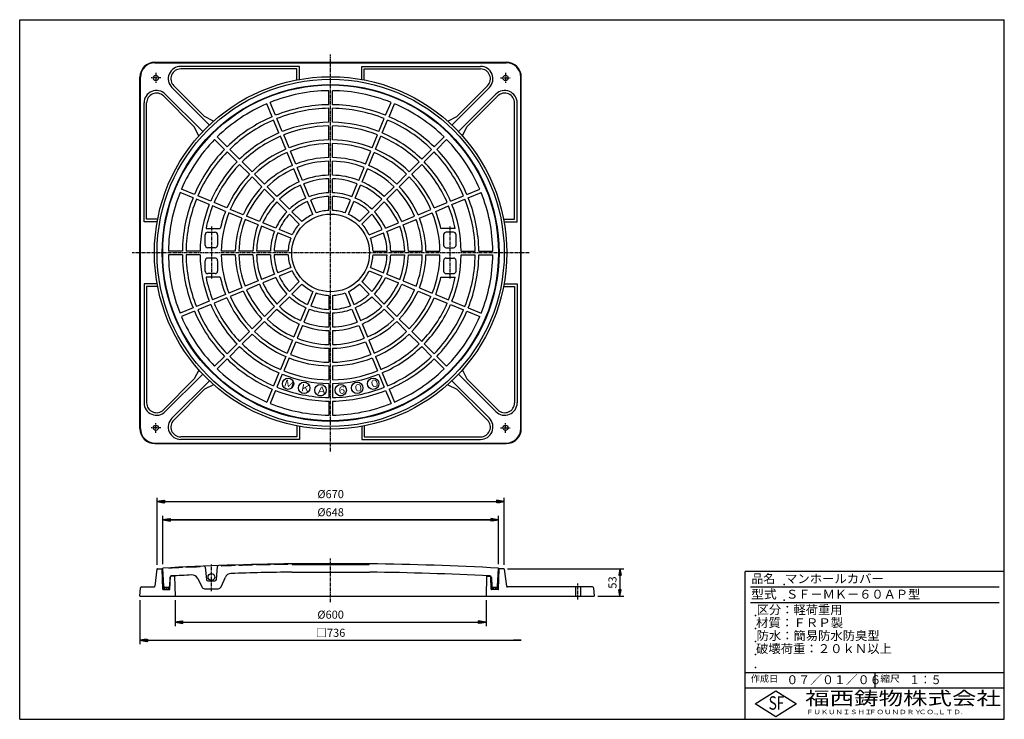
# Model space of a CAD drawing. Extents: x 25 to 1925, y 50 to 1400.
import ezdxf

# ---------------------------------------------------------------- set-up
doc = ezdxf.new("R2010")
doc.units = 0
doc.header["$LTSCALE"] = 0.2
doc.linetypes.add('CENTER', pattern=[50.8, 31.75, -6.35, 6.35, -6.35])
doc.layers.get('0').update_dxf_attribs({"linetype": 'CONTINUOUS'})
doc.layers.get('DEFPOINTS').update_dxf_attribs({"linetype": 'CONTINUOUS'})
for name, color, linetype in [('LAY-10', 7, 'CONTINUOUS'), ('LAY-20', 7, 'CONTINUOUS'), ('LAY-255', 7, 'CONTINUOUS')]:
    doc.layers.add(name, color=color, linetype=linetype)
doc.styles.add('EXCADDIM1', font='simplex', dxfattribs={"width": 0.84, "bigfont": 'bigfont'})
doc.styles.add('EXCADSTD', font='simplex', dxfattribs={"bigfont": 'bigfont'})
doc.styles.get("Standard").update_dxf_attribs({"font": 'simplex', "bigfont": 'bigfont'})
doc.dimstyles.new('ISO-25', dxfattribs={"dimtxt": 2.5, "dimasz": 2.5, "dimexe": 1.25, "dimexo": 0.625, "dimtad": 1, "dimtxsty": 'STANDARD', "dimcen": 2.5, "dimazin": 3, "dimtfac": 1, "dimtmove": 0, "dimatfit": 3})

# ---------------------------------------------------------------- blocks, each defined once
blk = doc.blocks.new('EX_BNORM')
at = {"color": 0, "linetype": 'CONTINUOUS'}
for p, q in [((0, 0), (-1, 0.17)), ((-1, 0.17), (-1, -0.17)), ((0, 0), (-1, 0.08)), ((0, 0), (-1, 0)), ((0, 0), (-1, -0.17)), ((0, 0), (-1, -0.08))]:
    blk.add_line(p, q, dxfattribs=at)
blk = doc.blocks.new('*D15')
at = {"layer": 'DEFPOINTS', "color": 0}
for p in [(959.1, 340.4), (1133.4, 287.4), (1183.4, 287.4)]:
    blk.add_point(p, dxfattribs=at)
at = {"layer": 'LAY-20', "color": 4, "linetype": 'CONTINUOUS'}
for p, q in [((966.6, 340.4), (1190.9, 340.4)), ((1183.4, 327.9), (1183.4, 299.9)), ((1140.9, 287.4), (1190.9, 287.4))]:
    blk.add_line(p, q, dxfattribs=at)
at = {"layer": 'LAY-20', "color": 4, "xscale": 12.5, "yscale": 12.5, "zscale": 12.5}
for p, rotation in [((1183.4, 340.4), 90), ((1183.4, 287.4), 270)]:
    blk.add_blockref('EX_BNORM', p, dxfattribs=dict(at, rotation=rotation))
at = {"layer": 'LAY-20', "color": 7, "insert": (1170.9, 313.9), "char_height": 15.59, "attachment_point": 5, "rotation": 90, "style": 'EXCADDIM1'}
blk.add_mtext('53', dxfattribs=at)
blk = doc.blocks.new('*D16')
at = {"layer": 'DEFPOINTS', "color": 0}
for p in [(960, 470), (290, 347.9), (960, 347.9)]:
    blk.add_point(p, dxfattribs=at)
at = {"layer": 'LAY-20', "color": 4, "linetype": 'CONTINUOUS'}
for p, q in [((290, 355.4), (290, 477.5)), ((960, 355.4), (960, 477.5)), ((305, 470), (945, 470))]:
    blk.add_line(p, q, dxfattribs=at)
at = {"layer": 'LAY-20', "color": 4, "xscale": 15, "yscale": 15, "zscale": 15, "rotation": 180}
blk.add_blockref('EX_BNORM', (290, 470), dxfattribs=at)
at = {"layer": 'LAY-20', "color": 4, "xscale": 15, "yscale": 15, "zscale": 15}
blk.add_blockref('EX_BNORM', (960, 470), dxfattribs=at)
at = {"layer": 'LAY-20', "color": 7, "insert": (625, 482.5), "char_height": 15.59, "attachment_point": 5, "style": 'EXCADDIM1'}
blk.add_mtext('%%c670', dxfattribs=at)
blk = doc.blocks.new('*D17')
at = {"layer": 'DEFPOINTS', "color": 0}
for p in [(949, 435), (301, 349.2), (949, 349.2)]:
    blk.add_point(p, dxfattribs=at)
at = {"layer": 'LAY-20', "color": 4, "linetype": 'CONTINUOUS'}
for p, q in [((301, 356.7), (301, 442.5)), ((949, 356.7), (949, 442.5)), ((316, 435), (934, 435))]:
    blk.add_line(p, q, dxfattribs=at)
at = {"layer": 'LAY-20', "color": 4, "xscale": 15, "yscale": 15, "zscale": 15, "rotation": 180}
blk.add_blockref('EX_BNORM', (301, 435), dxfattribs=at)
at = {"layer": 'LAY-20', "color": 4, "xscale": 15, "yscale": 15, "zscale": 15}
blk.add_blockref('EX_BNORM', (949, 435), dxfattribs=at)
at = {"layer": 'LAY-20', "color": 7, "insert": (625, 447.5), "char_height": 15.59, "attachment_point": 5, "style": 'EXCADDIM1'}
blk.add_mtext('%%c648', dxfattribs=at)
blk = doc.blocks.new('*D18')
at = {"layer": 'DEFPOINTS', "color": 0}
for p in [(325, 287.4), (925, 287.4), (925, 237.4)]:
    blk.add_point(p, dxfattribs=at)
at = {"layer": 'LAY-20', "color": 4, "linetype": 'CONTINUOUS'}
for p, q in [((325, 279.9), (325, 229.9)), ((925, 279.9), (925, 229.9)), ((340, 237.4), (910, 237.4))]:
    blk.add_line(p, q, dxfattribs=at)
at = {"layer": 'LAY-20', "color": 4, "xscale": 15, "yscale": 15, "zscale": 15, "rotation": 180}
blk.add_blockref('EX_BNORM', (325, 237.4), dxfattribs=at)
at = {"layer": 'LAY-20', "color": 4, "xscale": 15, "yscale": 15, "zscale": 15}
blk.add_blockref('EX_BNORM', (925, 237.4), dxfattribs=at)
at = {"layer": 'LAY-20', "color": 7, "insert": (625, 249.9), "char_height": 15.59, "attachment_point": 5, "style": 'EXCADDIM1'}
blk.add_mtext('%%c600', dxfattribs=at)
blk = doc.blocks.new('EX_NONE')
at = {"color": 0, "linetype": 'CONTINUOUS'}
blk.add_line((0, 0), (-1, 0), dxfattribs=at)
blk = doc.blocks.new('*D19')
at = {"layer": 'DEFPOINTS', "color": 0}
for p in [(257, 287.4), (993, 202.4), (993, 202.4)]:
    blk.add_point(p, dxfattribs=at)
at = {"layer": 'LAY-20', "color": 4, "linetype": 'CONTINUOUS'}
for p, q in [((257, 279.9), (257, 194.9)), ((272, 202.4), (978, 202.4))]:
    blk.add_line(p, q, dxfattribs=at)
at = {"layer": 'LAY-20', "color": 4, "xscale": 15, "yscale": 15, "zscale": 15, "rotation": 180}
blk.add_blockref('EX_BNORM', (257, 202.4), dxfattribs=at)
at = {"layer": 'LAY-20', "color": 4, "xscale": 15, "yscale": 15, "zscale": 15}
blk.add_blockref('EX_NONE', (993, 202.4), dxfattribs=at)
at = {"layer": 'LAY-20', "color": 7, "insert": (625, 214.9), "char_height": 15.59, "attachment_point": 5, "style": 'EXCADDIM1'}
blk.add_mtext('□736', dxfattribs=at)

msp = doc.modelspace()

# ---------------------------------------------------------------- linework, layer by layer
at = {"layer": 'LAY-10', "color": 2, "linetype": 'CENTER'}
for p, q in [((625, 567), (625, 1333)), ((287.5, 1297.5), (287.5, 1277.5)), ((962.5, 1297.5), (962.5, 1277.5)), ((297.5, 1287.5), (277.5, 1287.5)), ((952.5, 1287.5), (972.5, 1287.5)), ((395, 1001.1), (395, 899.9)), ((855, 1001.1), (855, 899.9)), ((1008, 950), (242, 950)), ((297.5, 612.5), (277.5, 612.5)), ((287.5, 602.5), (287.5, 622.5)), ((952.5, 612.5), (972.5, 612.5)), ((962.5, 602.5), (962.5, 622.5)), ((395, 297.51), (395, 348.61)), ((625, 276.31), (625, 360.01)), ((1102.3, 281.4), (1102.3, 313))]:
    msp.add_line(p, q, dxfattribs=at)
at = {"layer": 'LAY-10', "color": 7, "linetype": 'CONTINUOUS'}
for p, q in [((286, 1318), (964, 1318)), ((286, 1317), (964, 1317)), ((565, 1310), (335.67, 1310)), ((560, 1305), (335.67, 1305)), ((560, 1283.73), (560, 1305)), ((565, 1284.66), (565, 1310)), ((685, 1310), (914.33, 1310)), ((685, 1284.66), (685, 1310)), ((690, 1305), (914.33, 1305)), ((690, 1283.73), (690, 1305)), ((257, 611), (257, 1289)), ((258, 611), (258, 1289)), ((992, 611), (992, 1289)), ((993, 611), (993, 1289)), ((378.3, 1183.97), (305.97, 1256.3)), ((391.03, 1196.7), (318.7, 1269.03)), ((381.76, 1213.04), (322.23, 1272.56)), ((621.5, 1235.98), (621.5, 1262.98)), ((628.5, 1235.98), (628.5, 1262.98)), ((858.97, 1196.7), (931.3, 1269.03)), ((868.24, 1213.04), (927.77, 1272.56)), ((871.7, 1183.97), (944.03, 1256.3)), ((265, 1010), (265, 1239.33)), ((270, 1015), (270, 1239.33)), ((361.96, 1193.24), (302.44, 1252.77)), ((512.33, 1212.87), (501.99, 1237.83)), ((518.79, 1215.55), (508.45, 1240.51)), ((731.21, 1215.55), (741.55, 1240.51)), ((737.67, 1212.87), (748.01, 1237.83)), ((888.04, 1193.24), (947.56, 1252.77)), ((980, 1015), (980, 1239.33)), ((985, 1010), (985, 1239.33)), ((621.5, 1201.98), (621.5, 1228.98)), ((628.5, 1201.98), (628.5, 1228.98)), ((398.93, 1204.35), (381.76, 1213.04)), ((525.34, 1181.46), (515.01, 1206.4)), ((531.81, 1184.13), (521.47, 1209.08)), ((718.19, 1184.13), (728.53, 1209.08)), ((724.66, 1181.46), (734.99, 1206.4)), ((851.07, 1204.35), (868.24, 1213.04)), ((370.65, 1176.07), (361.96, 1193.24)), ((621.5, 1167.97), (621.5, 1194.97)), ((628.5, 1167.97), (628.5, 1194.97)), ((879.35, 1176.07), (888.04, 1193.24)), ((420.31, 1149.74), (401.21, 1168.84)), ((425.26, 1154.69), (406.16, 1173.79)), ((538.35, 1150.04), (528.02, 1174.99)), ((544.82, 1152.72), (534.49, 1177.67)), ((621.5, 1133.97), (621.5, 1160.97)), ((628.5, 1133.97), (628.5, 1160.97)), ((705.18, 1152.72), (715.51, 1177.67)), ((711.65, 1150.04), (721.98, 1174.99)), ((824.74, 1154.69), (843.84, 1173.79)), ((829.69, 1149.74), (848.79, 1168.84)), ((444.35, 1125.7), (425.26, 1144.79)), ((449.3, 1130.65), (430.21, 1149.74)), ((551.37, 1118.62), (541.03, 1143.57)), ((557.83, 1121.3), (547.5, 1146.25)), ((692.17, 1121.3), (702.5, 1146.25)), ((698.63, 1118.62), (708.97, 1143.57)), ((800.7, 1130.65), (819.79, 1149.74)), ((805.65, 1125.7), (824.74, 1144.79)), ((473.35, 1106.6), (454.25, 1125.7)), ((621.5, 1099.96), (621.5, 1126.97)), ((628.5, 1099.96), (628.5, 1126.97)), ((776.65, 1106.6), (795.75, 1125.7)), ((468.4, 1101.65), (449.3, 1120.75)), ((564.38, 1087.2), (554.04, 1112.16)), ((570.85, 1089.88), (560.51, 1114.83)), ((679.15, 1089.88), (689.49, 1114.83)), ((685.62, 1087.2), (695.96, 1112.16)), ((781.6, 1101.65), (800.7, 1120.75)), ((492.44, 1077.61), (473.35, 1096.7)), ((497.39, 1082.56), (478.3, 1101.65)), ((583.86, 1058.46), (573.53, 1083.41)), ((621.5, 1065.95), (621.5, 1092.96)), ((628.5, 1065.95), (628.5, 1092.96)), ((666.14, 1058.46), (676.47, 1083.41)), ((752.61, 1082.56), (771.7, 1101.65)), ((757.56, 1077.61), (776.65, 1096.7)), ((359.45, 1056.21), (334.49, 1066.55)), ((362.13, 1062.67), (337.17, 1073.01)), ((516.49, 1053.56), (497.39, 1072.66)), ((521.44, 1058.51), (502.34, 1077.61)), ((577.4, 1055.78), (567.06, 1080.74)), ((672.6, 1055.78), (682.94, 1080.74)), ((728.56, 1058.51), (747.66, 1077.61)), ((733.51, 1053.56), (752.61, 1072.66)), ((887.87, 1062.67), (912.83, 1073.01)), ((890.55, 1056.21), (915.51, 1066.55)), ((390.87, 1043.19), (365.92, 1053.53)), ((393.54, 1049.66), (368.6, 1059.99)), ((424.96, 1036.65), (400.01, 1046.98)), ((540.54, 1029.51), (521.44, 1048.61)), ((545.49, 1034.46), (526.39, 1053.56)), ((590.41, 1024.35), (580.08, 1049.31)), ((596.88, 1027.03), (586.54, 1051.99)), ((621.5, 1031.93), (621.5, 1058.94)), ((628.5, 1031.93), (628.5, 1058.94)), ((653.12, 1027.03), (663.46, 1051.99)), ((659.59, 1024.35), (669.92, 1049.31)), ((704.51, 1034.46), (723.61, 1053.56)), ((709.46, 1029.51), (728.56, 1048.61)), ((825.04, 1036.65), (849.99, 1046.98)), ((856.46, 1049.66), (881.4, 1059.99)), ((859.13, 1043.19), (884.08, 1053.53)), ((422.28, 1030.18), (397.33, 1040.51)), ((453.7, 1017.17), (428.75, 1027.5)), ((456.38, 1023.63), (431.43, 1033.97)), ((569.54, 1010.4), (550.44, 1029.51)), ((680.46, 1010.4), (699.56, 1029.51)), ((793.62, 1023.63), (818.57, 1033.97)), ((796.3, 1017.17), (821.25, 1027.5)), ((827.72, 1030.18), (852.67, 1040.51)), ((290.34, 1010), (265, 1010)), ((291.27, 1015), (270, 1015)), ((485.12, 1004.15), (460.17, 1014.49)), ((487.8, 1010.62), (462.84, 1020.96)), ((519.22, 997.6), (494.26, 1007.94)), ((564.6, 1005.46), (545.49, 1024.56)), ((685.4, 1005.46), (704.51, 1024.56)), ((730.78, 997.6), (755.74, 1007.94)), ((762.2, 1010.62), (787.16, 1020.96)), ((764.88, 1004.15), (789.83, 1014.49)), ((958.73, 1015), (980, 1015)), ((959.66, 1010), (985, 1010)), ((384.55, 997), (412.13, 997)), ((388, 990), (402, 990)), ((516.54, 991.14), (491.59, 1001.47)), ((547.97, 978.12), (523.01, 988.46)), ((550.65, 984.59), (525.69, 994.92)), ((699.35, 984.59), (724.31, 994.92)), ((702.03, 978.12), (726.99, 988.46)), ((733.46, 991.14), (758.41, 1001.47)), ((865.45, 997), (837.87, 997)), ((862, 990), (848, 990)), ((383, 965), (383, 985)), ((407, 985), (407, 965)), ((843, 985), (843, 965)), ((867, 965), (867, 985)), ((339.02, 953.5), (312.02, 953.5)), ((373.02, 953.5), (346.02, 953.5)), ((402, 960), (388, 960)), ((441.03, 953.5), (414.03, 953.5)), ((475.04, 953.5), (448.03, 953.5)), ((509.05, 953.5), (482.04, 953.5)), ((543.07, 953.5), (516.06, 953.5)), ((706.93, 953.5), (733.94, 953.5)), ((740.95, 953.5), (767.96, 953.5)), ((774.96, 953.5), (801.97, 953.5)), ((808.97, 953.5), (835.97, 953.5)), ((848, 960), (862, 960)), ((876.98, 953.5), (903.98, 953.5)), ((910.98, 953.5), (937.98, 953.5)), ((339.02, 946.5), (312.02, 946.5)), ((373.02, 946.5), (346.02, 946.5)), ((383, 915), (383, 935)), ((402, 940), (388, 940)), ((407, 935), (407, 915)), ((441.03, 946.5), (414.03, 946.5)), ((475.04, 946.5), (448.03, 946.5)), ((509.05, 946.5), (482.04, 946.5)), ((543.07, 946.5), (516.06, 946.5)), ((706.93, 946.5), (733.94, 946.5)), ((740.95, 946.5), (767.96, 946.5)), ((774.96, 946.5), (801.97, 946.5)), ((808.97, 946.5), (835.97, 946.5)), ((843, 935), (843, 915)), ((848, 940), (862, 940)), ((867, 915), (867, 935)), ((876.98, 946.5), (903.98, 946.5)), ((910.98, 946.5), (937.98, 946.5)), ((547.97, 921.88), (523.01, 911.54)), ((550.65, 915.41), (525.69, 905.08)), ((699.35, 915.41), (724.31, 905.08)), ((702.03, 921.88), (726.99, 911.54)), ((412.13, 903), (384.55, 903)), ((402, 910), (388, 910)), ((485.12, 895.85), (460.17, 885.51)), ((516.54, 908.86), (491.59, 898.53)), ((519.22, 902.4), (494.26, 892.06)), ((564.6, 894.54), (545.49, 875.44)), ((685.4, 894.54), (704.51, 875.44)), ((730.78, 902.4), (755.74, 892.06)), ((733.46, 908.86), (758.41, 898.53)), ((764.88, 895.85), (789.83, 885.51)), ((837.87, 903), (865.45, 903)), ((848, 910), (862, 910)), ((265, 890), (265, 660.67)), ((290.34, 890), (265, 890)), ((270, 885), (270, 660.67)), ((291.27, 885), (270, 885)), ((453.7, 882.83), (428.75, 872.5)), ((456.38, 876.37), (431.43, 866.03)), ((487.8, 889.38), (462.84, 879.04)), ((569.54, 889.6), (550.44, 870.49)), ((590.41, 875.65), (580.08, 850.69)), ((659.59, 875.65), (669.92, 850.69)), ((680.46, 889.6), (699.56, 870.49)), ((762.2, 889.38), (787.16, 879.04)), ((793.62, 876.37), (818.57, 866.03)), ((796.3, 882.83), (821.25, 872.5)), ((958.73, 885), (980, 885)), ((959.66, 890), (985, 890)), ((980, 885), (980, 660.67)), ((985, 890), (985, 660.67)), ((390.87, 856.81), (365.92, 846.47)), ((422.28, 869.82), (397.33, 859.49)), ((424.96, 863.35), (400.01, 853.02)), ((540.54, 870.49), (521.44, 851.39)), ((545.49, 865.54), (526.39, 846.44)), ((596.88, 872.97), (586.54, 848.01)), ((621.5, 868.07), (621.5, 841.06)), ((628.5, 868.07), (628.5, 841.06)), ((653.12, 872.97), (663.46, 848.01)), ((704.51, 865.54), (723.61, 846.44)), ((709.46, 870.49), (728.56, 851.39)), ((825.04, 863.35), (849.99, 853.02)), ((827.72, 869.82), (852.67, 859.49)), ((859.13, 856.81), (884.08, 846.47)), ((359.45, 843.79), (334.49, 833.45)), ((362.13, 837.33), (337.17, 826.99)), ((393.54, 850.34), (368.6, 840.01)), ((516.49, 846.44), (497.39, 827.34)), ((521.44, 841.49), (502.34, 822.39)), ((577.4, 844.22), (567.06, 819.26)), ((583.86, 841.54), (573.53, 816.59)), ((666.14, 841.54), (676.47, 816.59)), ((672.6, 844.22), (682.94, 819.26)), ((728.56, 841.49), (747.66, 822.39)), ((733.51, 846.44), (752.61, 827.34)), ((856.46, 850.34), (881.4, 840.01)), ((887.87, 837.33), (912.83, 826.99)), ((890.55, 843.79), (915.51, 833.45)), ((492.44, 822.39), (473.35, 803.3)), ((497.39, 817.44), (478.3, 798.35)), ((621.5, 834.05), (621.5, 807.04)), ((628.5, 834.05), (628.5, 807.04)), ((752.61, 817.44), (771.7, 798.35)), ((757.56, 822.39), (776.65, 803.3)), ((468.4, 798.35), (449.3, 779.25)), ((564.38, 812.8), (554.04, 787.84)), ((570.85, 810.12), (560.51, 785.17)), ((621.5, 800.04), (621.5, 773.03)), ((628.5, 800.04), (628.5, 773.03)), ((679.15, 810.12), (689.49, 785.17)), ((685.62, 812.8), (695.96, 787.84)), ((781.6, 798.35), (800.7, 779.25)), ((473.35, 793.4), (454.25, 774.3)), ((551.37, 781.38), (541.03, 756.43)), ((698.63, 781.38), (708.97, 756.43)), ((776.65, 793.4), (795.75, 774.3)), ((444.35, 774.3), (425.26, 755.21)), ((449.3, 769.35), (430.21, 750.26)), ((557.83, 778.7), (547.5, 753.75)), ((621.5, 766.03), (621.5, 739.03)), ((628.5, 766.03), (628.5, 739.03)), ((692.17, 778.7), (702.5, 753.75)), ((800.7, 769.35), (819.79, 750.26)), ((805.65, 774.3), (824.74, 755.21)), ((420.31, 750.26), (401.21, 731.16)), ((425.26, 745.31), (406.16, 726.21)), ((538.35, 749.96), (528.02, 725.01)), ((544.82, 747.28), (534.49, 722.33)), ((705.18, 747.28), (715.51, 722.33)), ((711.65, 749.96), (721.98, 725.01)), ((824.74, 745.31), (843.84, 726.21)), ((829.69, 750.26), (848.79, 731.16)), ((370.65, 723.93), (361.96, 706.76)), ((621.5, 732.03), (621.5, 705.03)), ((628.5, 732.03), (628.5, 705.03)), ((879.35, 723.93), (888.04, 706.76)), ((361.96, 706.76), (302.44, 647.23)), ((378.3, 716.03), (305.97, 643.7)), ((391.03, 703.3), (318.7, 630.97)), ((525.34, 718.54), (515.01, 693.6)), ((531.81, 715.87), (521.47, 690.92)), ((718.19, 715.87), (728.53, 690.92)), ((724.66, 718.54), (734.99, 693.6)), ((858.97, 703.3), (931.3, 630.97)), ((871.7, 716.03), (944.03, 643.7)), ((888.04, 706.76), (947.56, 647.23)), ((381.76, 686.96), (322.23, 627.44)), ((398.93, 695.65), (381.76, 686.96)), ((512.33, 687.13), (501.99, 662.17)), ((518.79, 684.45), (508.45, 659.49)), ((621.5, 698.02), (621.5, 671.02)), ((628.5, 698.02), (628.5, 671.02)), ((731.21, 684.45), (741.55, 659.49)), ((737.67, 687.13), (748.01, 662.17)), ((851.07, 695.65), (868.24, 686.96)), ((868.24, 686.96), (927.77, 627.44)), ((621.5, 664.02), (621.5, 637.02)), ((628.5, 664.02), (628.5, 637.02)), ((560, 616.27), (560, 595)), ((565, 615.34), (565, 590)), ((685, 615.34), (685, 590)), ((690, 616.27), (690, 595)), ((560, 595), (335.67, 595)), ((565, 590), (335.67, 590)), ((685, 590), (914.33, 590)), ((690, 595), (914.33, 595)), ((286, 583), (964, 583)), ((286, 582), (964, 582)), ((312, 342.3), (312.56, 341.33)), ((339, 343.65), (338.41, 342.62)), ((346, 343.98), (346.56, 343)), ((373, 345.17), (372.41, 344.15)), ((383.17, 343.69), (385.26, 319.8)), ((404.73, 319.81), (406.85, 344.74)), ((414, 346.76), (414.57, 345.78)), ((441, 347.65), (440.41, 346.63)), ((448, 347.86), (448.57, 346.87)), ((475, 348.59), (474.41, 347.58)), ((482, 348.76), (482.57, 347.78)), ((509, 349.35), (508.42, 348.34)), ((516, 349.48), (516.57, 348.49)), ((543, 349.91), (542.42, 348.9)), ((550, 350), (550.58, 349)), ((700, 350), (550, 350)), ((550.58, 349), (699.42, 349)), ((700, 350), (699.42, 349)), ((289.89, 339.56), (285.84, 307.19)), ((290.88, 340.44), (299.02, 340.44)), ((300.98, 301.41), (300.02, 339.46)), ((302.9, 306.61), (301, 341.71)), ((314.87, 323.72), (314.09, 306.62)), ((315.04, 301.4), (315.96, 325.48)), ((323.03, 326.44), (316.96, 326.44)), ((324.02, 325.46), (325, 287.44)), ((413.59, 305.61), (421.94, 324.28)), ((550, 334), (700, 334)), ((925.98, 325.46), (925, 287.44)), ((926.97, 326.44), (933.04, 326.44)), ((934.96, 301.4), (934.04, 325.48)), ((935.13, 323.72), (935.91, 306.62)), ((947.1, 306.61), (949, 341.71)), ((949.02, 301.41), (949.98, 339.46)), ((959.12, 340.44), (950.98, 340.44)), ((960.11, 339.56), (964.16, 307.19)), ((259.89, 305.44), (283.86, 305.44)), ((303.01, 300.44), (303.01, 304.71)), ((303.01, 304.71), (313.01, 304.71)), ((303.01, 300.44), (307.28, 304.71)), ((307.28, 300.44), (311.56, 304.71)), ((313.01, 300.44), (313.01, 304.71)), ((368.45, 321.73), (376.36, 305.44)), ((388.25, 317.06), (401.74, 317.06)), ((936.99, 304.71), (946.99, 304.71)), ((936.99, 300.44), (936.99, 304.71)), ((936.99, 300.44), (941.27, 304.71)), ((941.27, 300.44), (945.55, 304.71)), ((946.99, 300.44), (946.99, 304.71)), ((1130.53, 305.44), (966.14, 305.44)), ((1097.3, 305.44), (1097.3, 287.44)), ((1107.3, 305.44), (1107.3, 287.44)), ((257, 287.44), (257.9, 303.55)), ((257, 287.44), (1133.42, 287.44)), ((301.98, 300.44), (314.04, 300.44)), ((311.56, 300.44), (313.01, 301.88)), ((381.76, 302.06), (408.11, 302.06)), ((948.02, 300.44), (935.96, 300.44)), ((945.55, 300.44), (946.99, 301.88)), ((1132.52, 303.55), (1133.42, 287.44))]:
    msp.add_line(p, q, dxfattribs=at)
for centre, radius in [((287.5, 1287.5), 5), ((962.5, 1287.5), 5), ((625, 950), 340), ((625, 950), 335), ((625, 950), 325), ((625, 950), 324), ((625, 950), 75), ((542.86, 697.52), 11), ((707.14, 697.52), 11), ((573.82, 689.48), 11), ((605.52, 685.22), 11), ((644.48, 685.22), 11), ((676.18, 689.48), 11), ((287.5, 612.5), 5), ((962.5, 612.5), 5), ((395, 324.56), 6.5)]:
    msp.add_circle(centre, radius, dxfattribs=at)
for centre, radius, start, end in [((286, 1289), 29, 90, 180), ((286, 1289), 28, 90, 180), ((964, 1289), 29, 0, 90), ((964, 1289), 28, 0, 90), ((335.67, 1286), 24, 90, 225), ((335.67, 1286), 19, 90, 225), ((914.33, 1286), 24, 315, 90), ((914.33, 1286), 19, 315, 90), ((289, 1239.33), 24, 45, 180), ((289, 1239.33), 19, 45, 180), ((625, 950), 313, 90.6407, 111.8593), ((625, 950), 313, 68.1407, 89.3593), ((961, 1239.33), 24, 0, 135), ((961, 1239.33), 19, 0, 135), ((625, 950), 313, 113.1407, 134.3593), ((625, 950), 286, 90.70119, 111.79881), ((625, 950), 286, 68.20119, 89.29881), ((625, 950), 313, 45.6407, 66.8593), ((625, 950), 279, 90.71878, 111.78122), ((625, 950), 279, 68.21878, 89.28122), ((625, 950), 286, 113.20119, 134.29881), ((625, 950), 279, 113.21878, 134.28122), ((625, 950), 252, 90.7958, 111.7042), ((625, 950), 252, 68.2958, 89.2042), ((625, 950), 279, 45.71878, 66.78122), ((625, 950), 286, 45.70119, 66.79881), ((625, 950), 252, 113.2958, 134.2042), ((625, 950), 245, 90.81854, 111.68146), ((625, 950), 245, 68.31854, 89.18146), ((625, 950), 252, 45.7958, 66.7042), ((625, 950), 313, 135.6407, 156.8593), ((625, 950), 245, 113.31854, 134.18146), ((625, 950), 218, 90.91993, 111.58007), ((625, 950), 211, 90.95045, 111.54955), ((625, 950), 218, 68.41993, 89.08007), ((625, 950), 211, 68.45045, 89.04955), ((625, 950), 245, 45.81854, 66.68146), ((625, 950), 313, 23.1407, 44.3593), ((625, 950), 286, 135.70119, 156.79881), ((625, 950), 279, 135.71878, 156.78122), ((625, 950), 218, 113.41993, 134.08007), ((625, 950), 211, 113.45045, 134.04955), ((625, 950), 211, 45.95045, 66.54955), ((625, 950), 218, 45.91993, 66.58007), ((625, 950), 279, 23.21878, 44.28122), ((625, 950), 286, 23.20119, 44.29881), ((625, 950), 252, 135.7958, 156.7042), ((625, 950), 184, 91.08993, 111.41007), ((625, 950), 177, 91.13304, 111.36696), ((625, 950), 184, 68.58993, 88.91007), ((625, 950), 177, 68.63304, 88.86696), ((625, 950), 252, 23.2958, 44.2042), ((625, 950), 245, 135.81854, 156.68146), ((625, 950), 184, 113.58993, 133.91007), ((625, 950), 177, 113.63304, 133.86696), ((625, 950), 177, 46.13304, 66.36696), ((625, 950), 184, 46.08993, 66.41007), ((625, 950), 245, 23.31854, 44.18146), ((625, 950), 218, 135.91993, 156.58007), ((625, 950), 211, 135.95045, 156.54955), ((625, 950), 150, 113.83702, 133.66298), ((625, 950), 150, 91.33702, 111.16298), ((625, 950), 143, 91.40248, 111.09752), ((625, 950), 150, 68.83702, 88.66298), ((625, 950), 143, 68.90248, 88.59752), ((625, 950), 150, 46.33702, 66.16298), ((625, 950), 211, 23.45045, 44.04955), ((625, 950), 218, 23.41993, 44.08007), ((625, 950), 313, 158.1407, 179.3593), ((625, 950), 184, 136.08993, 156.41007), ((625, 950), 177, 136.13304, 156.36696), ((625, 950), 143, 113.90248, 133.59752), ((625, 950), 116, 91.72901, 110.77099), ((625, 950), 116, 69.22901, 88.27099), ((625, 950), 143, 46.40248, 66.09752), ((625, 950), 177, 23.63304, 43.86696), ((625, 950), 184, 23.58993, 43.91007), ((625, 950), 313, 0.6407, 21.8593), ((625, 950), 286, 158.20119, 179.29881), ((625, 950), 279, 158.21878, 179.28122), ((625, 950), 150, 136.33702, 156.16298), ((625, 950), 143, 136.40248, 156.09752), ((625, 950), 116, 114.22901, 133.27099), ((625, 950), 109, 114.34009, 133.15991), ((625, 950), 109, 91.84009, 110.65991), ((625, 950), 109, 69.34009, 88.15991), ((625, 950), 109, 46.84009, 65.65991), ((625, 950), 116, 46.72901, 65.77099), ((625, 950), 143, 23.90248, 43.59752), ((625, 950), 150, 23.83702, 43.66298), ((625, 950), 279, 0.71878, 21.78122), ((625, 950), 286, 0.70119, 21.79881), ((625, 950), 252, 158.2958, 179.2042), ((625, 950), 245, 158.31854, 168.94001), ((625, 950), 218, 158.41993, 167.54948), ((625, 950), 211, 158.45045, 179.04955), ((625, 950), 116, 136.72901, 155.77099), ((625, 950), 82, 92.44629, 110.05371), ((625, 950), 82, 69.94629, 87.55371), ((625, 950), 116, 24.22901, 43.27099), ((625, 950), 211, 0.95045, 21.54955), ((625, 950), 218, 12.45052, 21.58007), ((625, 950), 245, 11.05999, 21.68146), ((625, 950), 252, 0.7958, 21.7042), ((625, 950), 184, 158.58993, 178.91007), ((625, 950), 177, 158.63304, 178.86696), ((625, 950), 109, 136.84009, 155.65991), ((625, 950), 82, 114.94629, 132.55371), ((625, 950), 82, 47.44629, 65.05371), ((625, 950), 109, 24.34009, 43.15991), ((625, 950), 177, 1.13304, 21.36696), ((625, 950), 184, 1.08993, 21.41007), ((388, 985), 5, 90, 180), ((402, 985), 5, 0, 90), ((625, 950), 150, 158.83702, 178.66298), ((625, 950), 143, 158.90248, 178.59752), ((625, 950), 116, 159.22901, 178.27099), ((625, 950), 109, 159.34009, 178.15991), ((625, 950), 82, 137.44629, 155.05371), ((625, 950), 82, 24.94629, 42.55371), ((625, 950), 109, 1.84009, 20.65991), ((625, 950), 116, 1.72901, 20.77099), ((625, 950), 143, 1.40248, 21.09752), ((625, 950), 150, 1.33702, 21.16298), ((848, 985), 5, 90, 180), ((862, 985), 5, 0, 90), ((625, 950), 82, 159.94629, 177.55371), ((625, 950), 82, 2.44629, 20.05371), ((388, 965), 5, 180, 270), ((402, 965), 5, 270, 0), ((848, 965), 5, 180, 270), ((862, 965), 5, 270, 0), ((625, 950), 313, 180.6407, 201.8593), ((625, 950), 286, 180.70119, 201.79881), ((625, 950), 279, 180.71878, 201.78122), ((625, 950), 252, 180.7958, 201.7042), ((388, 935), 5, 90, 180), ((402, 935), 5, 0, 90), ((625, 950), 211, 180.95045, 201.54955), ((625, 950), 184, 181.08993, 201.41007), ((625, 950), 177, 181.13304, 201.36696), ((625, 950), 150, 181.33702, 201.16298), ((625, 950), 143, 181.40248, 201.09752), ((625, 950), 116, 181.72901, 200.77099), ((625, 950), 109, 181.84009, 200.65991), ((625, 950), 82, 182.44629, 200.05371), ((625, 950), 82, 339.94629, 357.55371), ((625, 950), 109, 339.34009, 358.15991), ((625, 950), 116, 339.22901, 358.27099), ((625, 950), 143, 338.90248, 358.59752), ((625, 950), 150, 338.83702, 358.66298), ((625, 950), 177, 338.63304, 358.86696), ((625, 950), 184, 338.58993, 358.91007), ((625, 950), 211, 338.45045, 359.04955), ((848, 935), 5, 90, 180), ((625, 950), 252, 338.2958, 359.2042), ((862, 935), 5, 0, 90), ((625, 950), 279, 338.21878, 359.28122), ((625, 950), 286, 338.20119, 359.29881), ((625, 950), 313, 338.1407, 359.3593), ((388, 915), 5, 180, 270), ((402, 915), 5, 270, 0), ((625, 950), 82, 204.94629, 222.55371), ((625, 950), 82, 317.44629, 335.05371), ((848, 915), 5, 180, 270), ((862, 915), 5, 270, 0), ((625, 950), 245, 191.05999, 201.68146), ((625, 950), 218, 192.45052, 201.58007), ((625, 950), 116, 204.22901, 223.27099), ((625, 950), 109, 204.34009, 223.15991), ((625, 950), 109, 316.84009, 335.65991), ((625, 950), 116, 316.72901, 335.77099), ((625, 950), 218, 338.41993, 347.54948), ((625, 950), 245, 338.31854, 348.94001), ((625, 950), 184, 203.58993, 223.91007), ((625, 950), 177, 203.63304, 223.86696), ((625, 950), 150, 203.83702, 223.66298), ((625, 950), 143, 203.90248, 223.59752), ((625, 950), 82, 227.44629, 245.05371), ((625, 950), 82, 294.94629, 312.55371), ((625, 950), 143, 316.40248, 336.09752), ((625, 950), 150, 316.33702, 336.16298), ((625, 950), 177, 316.13304, 336.36696), ((625, 950), 184, 316.08993, 336.41007), ((625, 950), 218, 203.41993, 224.08007), ((625, 950), 211, 203.45045, 224.04955), ((625, 950), 116, 226.72901, 245.77099), ((625, 950), 109, 226.84009, 245.65991), ((625, 950), 82, 249.94629, 267.55371), ((625, 950), 82, 272.44629, 290.05371), ((625, 950), 109, 294.34009, 313.15991), ((625, 950), 116, 294.22901, 313.27099), ((625, 950), 211, 315.95045, 336.54955), ((625, 950), 218, 315.91993, 336.58007), ((625, 950), 286, 203.20119, 224.29881), ((625, 950), 279, 203.21878, 224.28122), ((625, 950), 252, 203.2958, 224.2042), ((625, 950), 245, 203.31854, 224.18146), ((625, 950), 150, 226.33702, 246.16298), ((625, 950), 143, 226.40248, 246.09752), ((625, 950), 116, 249.22901, 268.27099), ((625, 950), 109, 249.34009, 268.15991), ((625, 950), 109, 271.84009, 290.65991), ((625, 950), 116, 271.72901, 290.77099), ((625, 950), 143, 293.90248, 313.59752), ((625, 950), 150, 293.83702, 313.66298), ((625, 950), 245, 315.81854, 336.68146), ((625, 950), 252, 315.7958, 336.7042), ((625, 950), 279, 315.71878, 336.78122), ((625, 950), 286, 315.70119, 336.79881), ((625, 950), 313, 203.1407, 224.3593), ((625, 950), 184, 226.08993, 246.41007), ((625, 950), 177, 226.13304, 246.36696), ((625, 950), 177, 293.63304, 313.86696), ((625, 950), 184, 293.58993, 313.91007), ((625, 950), 313, 315.6407, 336.8593), ((625, 950), 211, 225.95045, 246.54955), ((625, 950), 150, 248.83702, 268.66298), ((625, 950), 143, 248.90248, 268.59752), ((625, 950), 143, 271.40248, 291.09752), ((625, 950), 150, 271.33702, 291.16298), ((625, 950), 211, 293.45045, 314.04955), ((625, 950), 218, 225.91993, 246.58007), ((625, 950), 177, 248.63304, 268.86696), ((625, 950), 177, 271.13304, 291.36696), ((625, 950), 218, 293.41993, 314.08007), ((625, 950), 252, 225.7958, 246.7042), ((625, 950), 245, 225.81854, 246.68146), ((625, 950), 184, 248.58993, 268.91007), ((625, 950), 184, 271.08993, 291.41007), ((625, 950), 245, 293.31854, 314.18146), ((625, 950), 252, 293.2958, 314.2042), ((625, 950), 286, 225.70119, 246.79881), ((625, 950), 279, 225.71878, 246.78122), ((625, 950), 218, 248.41993, 269.08007), ((625, 950), 211, 248.45045, 269.04955), ((625, 950), 211, 270.95045, 291.54955), ((625, 950), 218, 270.91993, 291.58007), ((625, 950), 279, 293.21878, 314.28122), ((625, 950), 286, 293.20119, 314.29881), ((625, 950), 313, 225.6407, 246.8593), ((625, 950), 245, 248.31854, 269.18146), ((625, 950), 245, 270.81854, 291.68146), ((625, 950), 313, 293.1407, 314.3593), ((625, 950), 252, 248.2958, 269.2042), ((625, 950), 252, 270.7958, 291.7042), ((625, 950), 286, 248.20119, 269.29881), ((625, 950), 279, 248.21878, 269.28122), ((625, 950), 279, 270.71878, 291.78122), ((625, 950), 286, 270.70119, 291.79881), ((289, 660.67), 24, 180, 315), ((289, 660.67), 19, 180, 315), ((625, 950), 313, 248.1407, 269.3593), ((625, 950), 313, 270.6407, 291.8593), ((961, 660.67), 24, 225, 0), ((961, 660.67), 19, 225, 0), ((335.67, 614), 24, 135, 270), ((335.67, 614), 19, 135, 270), ((914.33, 614), 24, 270, 45), ((914.33, 614), 19, 270, 45), ((286, 611), 29, 180, 270), ((286, 611), 28, 180, 270), ((964, 611), 28, 270, 0), ((964, 611), 29, 270, 0), ((625, -5649.53), 6000, 90.716216, 93.095478), ((625, -5649.53), 5999, 92.738273, 92.985419), ((625, -5649.53), 5999, 92.413194, 92.660278), ((381.17, 343.51), 2, 5.00828, 92.32978), ((408.84, 344.57), 2, 92.06528, 175.14754), ((625, -5649.53), 5999, 91.763258, 92.010242), ((625, -5649.53), 5999, 91.438381, 91.685326), ((625, -5649.53), 5999, 91.113551, 91.360464), ((625, -5649.53), 5999, 90.788757, 91.035645), ((625, -5649.53), 6000, 86.904522, 89.283784), ((290.88, 339.44), 1, 90, 172.87498), ((299.02, 339.44), 1, 1.4321, 90), ((317.87, 323.58), 3, 92.94347, 177.36384), ((316.96, 325.44), 1, 90, 177.7974), ((625, -5649.53), 5984, 92.565813, 92.943471), ((323.03, 325.44), 1, 1.4688, 90), ((357.65, 316.48), 12, 25.9114, 92.56581), ((432.89, 319.38), 12, 91.84342, 155.90361), ((625, -5649.53), 5984, 90.718131, 91.84342), ((625, -5649.53), 5984, 87.056529, 89.281869), ((926.97, 325.44), 1, 90, 178.5312), ((932.13, 323.58), 3, 2.63616, 87.05653), ((933.04, 325.44), 1, 2.2026, 90), ((950.98, 339.44), 1, 90, 178.5679), ((959.12, 339.44), 1, 7.12502, 90), ((259.89, 303.44), 2, 90, 176.82017), ((283.86, 307.44), 2, 270, 352.87498), ((304.89, 306.71), 2, 183.09406, 270), ((312.09, 306.71), 2, 270, 357.36384), ((381.76, 308.06), 6, 205.9114, 270), ((388.25, 320.06), 3, 185.00828, 270), ((401.74, 320.06), 3, 270, 355.14754), ((408.11, 308.06), 6, 270, 335.90361), ((937.91, 306.71), 2, 182.63616, 270), ((945.11, 306.71), 2, 270, 356.90594), ((966.14, 307.44), 2, 187.12502, 270), ((1130.53, 303.44), 2, 3.17983, 90), ((301.98, 301.44), 1, 181.4321, 270), ((314.04, 301.44), 1, 270, 357.7974), ((935.96, 301.44), 1, 182.2026, 270), ((948.02, 301.44), 1, 270, 358.5679)]:
    msp.add_arc(centre, radius, start, end, dxfattribs=at)
at = {"layer": 'LAY-20', "color": 4, "linetype": 'CONTINUOUS'}
for p, q in [((290, 347.94), (290, 477.5)), ((960, 347.94), (960, 477.5)), ((302.5, 472.08), (290, 470)), ((302.5, 471.04), (290, 470)), ((290, 470), (960, 470)), ((290, 470), (302.5, 467.92)), ((290, 470), (302.5, 468.96)), ((302.5, 467.92), (302.5, 472.08)), ((960, 470), (947.5, 472.08)), ((947.5, 472.08), (947.5, 467.92)), ((960, 470), (947.5, 471.04)), ((947.5, 467.92), (960, 470)), ((947.5, 468.96), (960, 470)), ((301, 349.21), (301, 442.5)), ((313.5, 437.08), (301, 435)), ((313.5, 432.92), (313.5, 437.08)), ((949, 435), (936.5, 437.08)), ((936.5, 437.08), (936.5, 432.92)), ((949, 349.21), (949, 442.5)), ((313.5, 436.04), (301, 435)), ((949, 435), (301, 435)), ((301, 435), (313.5, 432.92)), ((301, 435), (313.5, 433.96)), ((949, 435), (936.5, 436.04)), ((936.5, 432.92), (949, 435)), ((936.5, 433.96), (949, 435)), ((257, 279.94), (257, 194.94)), ((325, 279.94), (325, 229.94)), ((925, 279.94), (925, 229.94)), ((337.5, 239.52), (325, 237.44)), ((337.5, 238.48), (325, 237.44)), ((325, 237.44), (925, 237.44)), ((325, 237.44), (337.5, 235.35)), ((325, 237.44), (337.5, 236.4)), ((337.5, 235.35), (337.5, 239.52)), ((925, 237.44), (912.5, 239.52)), ((912.5, 239.52), (912.5, 235.35)), ((925, 237.44), (912.5, 238.48)), ((912.5, 235.35), (925, 237.44)), ((912.5, 236.4), (925, 237.44)), ((269.5, 204.52), (257, 202.44)), ((269.5, 203.48), (257, 202.44)), ((257, 202.44), (993, 202.44)), ((257, 202.44), (269.5, 200.35)), ((257, 202.44), (269.5, 201.4)), ((269.5, 200.35), (269.5, 204.52))]:
    msp.add_line(p, q, dxfattribs=at)
at = {"layer": 'LAY-255', "color": 7, "linetype": 'CONTINUOUS'}
for p, q in [((25, 1400), (1925, 1400)), ((25, 50), (25, 1400)), ((1925, 50), (1925, 1400)), ((1425, 50), (1425, 335)), ((1925, 335), (1425, 335)), ((1925, 110), (1425, 110)), ((1444, 80), (1484, 105)), ((1484, 105), (1524, 80)), ((1484, 55), (1444, 80)), ((1524, 80), (1484, 55)), ((25, 50), (1925, 50))]:
    msp.add_line(p, q, dxfattribs=at)
at = {"layer": 'LAY-255', "color": 4, "linetype": 'CONTINUOUS'}
for p, q in [((1915, 305), (1435, 305)), ((1915, 275), (1435, 275)), ((1425, 140), (1925, 140)), ((1675, 140), (1675, 110))]:
    msp.add_line(p, q, dxfattribs=at)
at = {"layer": 'LAY-255', "color": 7, "linetype": 'CONTINUOUS'}
for p in [(1500, 310), (1500, 280), (1445, 250), (1445, 225), (1445, 200), (1445, 175), (1445, 150)]:
    msp.add_point(p, dxfattribs=at)

# ---------------------------------------------------------------- texts
at = {"layer": 'LAY-10', "color": 7, "linetype": 'CONTINUOUS', "style": 'EXCADSTD'}
for s, rotation, width, p in [('Ｍ', 341.97928, 1.12, (532.65, 693.29)), ('０', 18.11455, 1.12, (701.8, 688.21)), ('Ｋ', 348.88545, 1.12, (564.19, 684.04)), ('Ａ', 355.79163, 1.12, (596.61, 678.66)), ('６', 4.20837, 1.04, (637.23, 677.47)), ('０', 11.11455, 1.12, (669.32, 680.8))]:
    msp.add_text(s, height=14.03, rotation=rotation, dxfattribs=dict(at, width=width)).set_placement(p)
at = {"layer": 'LAY-255', "color": 7, "linetype": 'CONTINUOUS', "style": 'EXCADSTD'}
for s, height, width, p in [('品名', 17.188, 0.978839, (1437.11, 312.81)), ('マンホールカバー', 17.188, 1.015411, (1501.95, 312.81)), ('型式', 17.188, 1.056348, (1436.33, 282.81)), ('ＳＦ－ＭＫ－６０ＡＰ型', 17.1875, 1.004181, (1503.75, 282.81)), ('区分：軽荷重用', 17.188, 1.007229, (1447.27, 252.81)), ('材質：ＦＲＰ製', 17.188, 1.026978, (1445.7, 227.81)), ('防水：簡易防水防臭型', 17.188, 1.013466, (1446.88, 202.81)), ('破壊荷重：２０ｋＮ以上', 17.1875, 1.0166, (1445.86, 177.81)), ('作成日', 12.891, 1.00063, (1435.76, 122.11)), ('０７／０１／０６', 17.188, 0.977953, (1504.45, 117.81)), ('縮尺', 12.891, 1.080709, (1685.53, 122.11)), ('１：５', 17.188, 0.888661, (1741.41, 117.81)), ('福西鋳物株式会社', 25.781, 1.342692, (1540.69, 77.72)), ('S', 25.78, 0.758268, (1470.17, 68.59)), ('F', 25.78, 0.744095, (1485.52, 68.75)), ('ＦＵＫＵＮＩＳＨＩ', 8.594, 1.204799, (1542.55, 59.91)), ('ＦＯＵＮＤＲＹ', 8.594, 1.243253, (1663.6, 59.91)), ('ＣＯ.,ＬＴＤ.', 8.594, 1.243831, (1759.97, 59.91))]:
    msp.add_text(s, height=height, dxfattribs=dict(at, width=width)).set_placement(p)

# ---------------------------------------------------------------- dimensions: what is measured, and where the dimension line sits
at = {"layer": 'LAY-20', "color": 4, "linetype": 'CONTINUOUS'}
for base, p1, p2, text, override, picture, middle in [((960, 470), (290, 347.94), (960, 347.94), '%%c<>', {"dimtxt": 15.590552, "dimasz": 15, "dimexe": 7.5, "dimexo": 7.5, "dimgap": 0, "dimtad": 1, "dimjust": 0, "dimtih": 0, "dimtoh": 0, "dimdec": 1, "dimzin": 8, "dimlunit": 2, "dimtxsty": 'EXCADDIM1', "dimblk1": 'EX_BNORM', "dimblk2": 'EX_BNORM', "dimsah": 1, "dimse1": 0, "dimse2": 0, "dimclrd": 4, "dimclre": 4, "dimclrt": 7, "dimtmove": 2}, '*D16', (625, 482.5)), ((949, 435), (301, 349.21), (949, 349.21), '%%c<>', {"dimtxt": 15.590552, "dimasz": 15, "dimexe": 7.5, "dimexo": 7.5, "dimgap": 0, "dimtad": 1, "dimjust": 0, "dimtih": 0, "dimtoh": 0, "dimdec": 1, "dimzin": 8, "dimlunit": 2, "dimtxsty": 'EXCADDIM1', "dimblk1": 'EX_BNORM', "dimblk2": 'EX_BNORM', "dimsah": 1, "dimse1": 0, "dimse2": 0, "dimclrd": 4, "dimclre": 4, "dimclrt": 7, "dimtmove": 2}, '*D17', (625, 447.5)), ((993, 202.44), (257, 287.44), (993, 202.44), '□<>', {"dimtxt": 15.590552, "dimasz": 15, "dimexe": 7.5, "dimexo": 7.5, "dimgap": 0, "dimtad": 1, "dimjust": 0, "dimtih": 0, "dimtoh": 0, "dimdec": 1, "dimzin": 8, "dimlunit": 2, "dimtxsty": 'EXCADDIM1', "dimblk1": 'EX_BNORM', "dimblk2": 'EX_NONE', "dimsah": 1, "dimse1": 0, "dimse2": 1, "dimclrd": 4, "dimclre": 4, "dimclrt": 7, "dimtmove": 2}, '*D19', (625, 214.94)), ((925, 237.44), (325, 287.44), (925, 287.44), '%%c<>', {"dimtxt": 15.590552, "dimasz": 15, "dimexe": 7.5, "dimexo": 7.5, "dimgap": 0, "dimtad": 1, "dimjust": 0, "dimtih": 0, "dimtoh": 0, "dimdec": 1, "dimzin": 8, "dimlunit": 2, "dimtxsty": 'EXCADDIM1', "dimblk1": 'EX_BNORM', "dimblk2": 'EX_BNORM', "dimsah": 1, "dimse1": 0, "dimse2": 0, "dimclrd": 4, "dimclre": 4, "dimclrt": 7, "dimtmove": 2}, '*D18', (625, 249.94))]:
    dim = msp.add_linear_dim(base=base, p1=p1, p2=p2, text=text, dimstyle='ISO-25', override=override, dxfattribs=at)
    dim.commit()
    dim.dimension.update_dxf_attribs({"geometry": picture, "text_midpoint": middle, "dimtype": 160})
dim = msp.add_linear_dim(base=(1183.42, 287.44), p1=(959.12, 340.44), p2=(1133.42, 287.44), angle=90, dimstyle='ISO-25', override={"dimtxt": 15.590552, "dimasz": 12.5, "dimexe": 7.5, "dimexo": 7.5, "dimgap": 0, "dimtad": 1, "dimjust": 0, "dimtih": 0, "dimtoh": 0, "dimdec": 1, "dimzin": 8, "dimlunit": 2, "dimtxsty": 'EXCADDIM1', "dimblk1": 'EX_BNORM', "dimblk2": 'EX_BNORM', "dimsah": 1, "dimse1": 0, "dimse2": 0, "dimclrd": 4, "dimclre": 4, "dimclrt": 7, "dimtmove": 2}, dxfattribs=at)
dim.commit()
dim.dimension.update_dxf_attribs({"geometry": '*D15', "text_midpoint": (1170.92, 313.94), "dimtype": 160})

doc.saveas('drawing.dxf')
